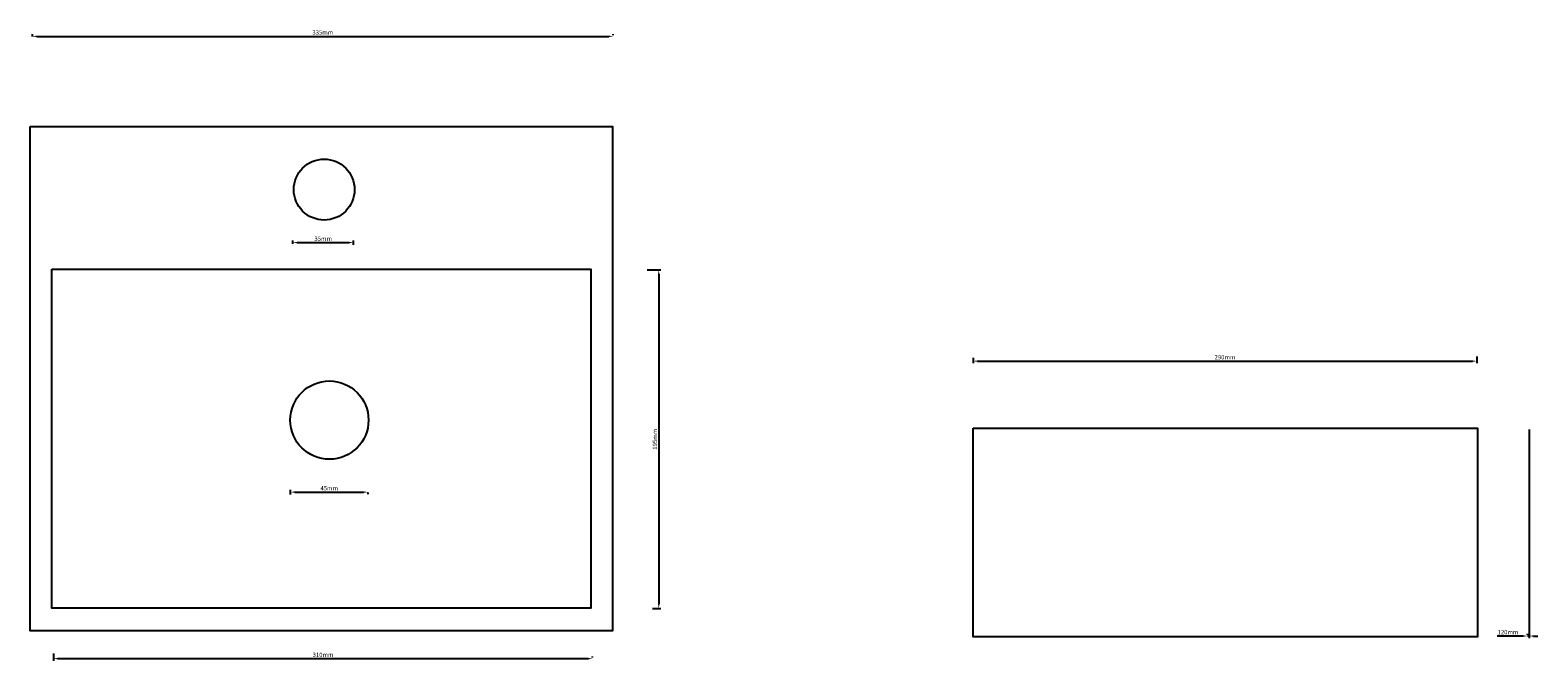
# Model space of a CAD drawing. Units: millimetres. Extents: x 1970 to 2837, y 1660 to 2022.
import ezdxf

# ---------------------------------------------------------------- set-up
doc = ezdxf.new("R2010")
doc.units = ezdxf.units.MM
doc.styles.add('Annotative', font='arial.ttf')
doc.styles.get("Standard").update_dxf_attribs({"font": 'arial.ttf'})
doc.dimstyles.new('ISO-25', dxfattribs={"dimtxt": 2.5, "dimasz": 2.5, "dimexe": 1.25, "dimexo": 0.625, "dimtad": 1, "dimtxsty": 'Standard', "dimcen": 2.5, "dimadec": 0, "dimazin": 0, "dimtfac": 1, "dimtmove": 0, "dimatfit": 3, "dimfxl": 0, "dimarcsym": 0})

# ---------------------------------------------------------------- blocks, each defined once
blk = doc.blocks.new('*D1')
at = {"color": 0, "lineweight": -2}
for p, q in [((1971.07, 2018.25), (1971.07, 2019.68)), ((1973.57, 2018.43), (2302.62, 2018.43)), ((2305.12, 2019.06), (2305.12, 2019.68))]:
    blk.add_line(p, q, dxfattribs=at)
at = {"color": 0}
for points in [[(1973.57, 2018.85), (1973.57, 2018.01), (1971.07, 2018.43)], [(2302.62, 2018.85), (2302.62, 2018.01), (2305.12, 2018.43)]]:
    blk.add_solid(points, dxfattribs=at)
at = {"layer": 'Defpoints', "color": 0}
for p in [(1971.07, 2017.63), (2305.12, 2018.43), (2305.12, 2018.43)]:
    blk.add_point(p, dxfattribs=at)
at = {"color": 0, "insert": (2138.1, 2020.33), "char_height": 2.5, "attachment_point": 5, "style": 'Annotative'}
blk.add_mtext('335mm', dxfattribs=at)
blk = doc.blocks.new('*D2')
at = {"color": 0, "lineweight": -2}
for p, q in [((2512.15, 1833.57), (2512.15, 1830.51)), ((2514.65, 1831.76), (2799.32, 1831.76)), ((2801.82, 1834.38), (2801.82, 1830.51))]:
    blk.add_line(p, q, dxfattribs=at)
at = {"color": 0}
for points in [[(2514.65, 1832.17), (2514.65, 1831.34), (2512.15, 1831.76)], [(2799.32, 1832.17), (2799.32, 1831.34), (2801.82, 1831.76)]]:
    blk.add_solid(points, dxfattribs=at)
at = {"layer": 'Defpoints', "color": 0}
for p in [(2512.15, 1834.2), (2801.82, 1835.01), (2801.82, 1831.76)]:
    blk.add_point(p, dxfattribs=at)
at = {"color": 0, "insert": (2656.99, 1833.66), "char_height": 2.5, "attachment_point": 5}
blk.add_mtext('290mm', dxfattribs=at)
blk = doc.blocks.new('*D3')
at = {"color": 0, "lineweight": -2}
for p, q in [((2831.91, 1792.4), (2831.91, 1672.52)), ((2828.39, 1673.77), (2813.6, 1673.77)), ((2830.89, 1674.4), (2830.89, 1675.02)), ((2831.91, 1673.77), (2830.89, 1673.77)), ((2834.41, 1673.77), (2836.91, 1673.77))]:
    blk.add_line(p, q, dxfattribs=at)
at = {"color": 0}
for points in [[(2828.39, 1674.19), (2828.39, 1673.35), (2830.89, 1673.77)], [(2834.41, 1674.19), (2834.41, 1673.35), (2831.91, 1673.77)]]:
    blk.add_solid(points, dxfattribs=at)
at = {"layer": 'Defpoints', "color": 0}
for p in [(2831.91, 1793.02), (2830.89, 1673.77), (2830.89, 1673.77)]:
    blk.add_point(p, dxfattribs=at)
at = {"color": 0, "insert": (2819.74, 1675.67), "char_height": 2.5, "attachment_point": 5}
blk.add_mtext('120mm', dxfattribs=at)
blk = doc.blocks.new('*D4')
at = {"color": 0, "lineweight": -2}
for p, q in [((1983.22, 1663.71), (1983.22, 1659.52)), ((1985.72, 1660.77), (2290.73, 1660.77)), ((2293.23, 1661.39), (2293.23, 1662.02))]:
    blk.add_line(p, q, dxfattribs=at)
at = {"color": 0}
for points in [[(1985.72, 1661.19), (1985.72, 1660.35), (1983.22, 1660.77)], [(2290.73, 1661.19), (2290.73, 1660.35), (2293.23, 1660.77)]]:
    blk.add_solid(points, dxfattribs=at)
at = {"layer": 'Defpoints', "color": 0}
for p in [(1983.22, 1664.34), (2293.23, 1660.77), (2293.23, 1660.77)]:
    blk.add_point(p, dxfattribs=at)
at = {"color": 0, "insert": (2138.22, 1662.67), "char_height": 2.5, "attachment_point": 5}
blk.add_mtext('310mm', dxfattribs=at)
blk = doc.blocks.new('*D5')
at = {"color": 0, "lineweight": -2}
for p, q in [((2324.65, 1884.17), (2332.55, 1884.17)), ((2331.3, 1881.67), (2331.3, 1692.04)), ((2327.77, 1689.54), (2332.55, 1689.54))]:
    blk.add_line(p, q, dxfattribs=at)
at = {"color": 0}
for points in [[(2330.88, 1881.67), (2331.72, 1881.67), (2331.3, 1884.17)], [(2330.88, 1692.04), (2331.72, 1692.04), (2331.3, 1689.54)]]:
    blk.add_solid(points, dxfattribs=at)
at = {"layer": 'Defpoints', "color": 0}
for p in [(2324.03, 1884.17), (2327.15, 1689.54), (2331.3, 1689.54)]:
    blk.add_point(p, dxfattribs=at)
at = {"color": 0, "insert": (2329.4, 1786.86), "char_height": 2.5, "attachment_point": 5, "rotation": 90}
blk.add_mtext('195mm', dxfattribs=at)
blk = doc.blocks.new('*D6')
at = {"color": 0, "lineweight": -2}
for p, q in [((2120.89, 1899.14), (2120.89, 1901.14)), ((2123.39, 1899.89), (2153.23, 1899.89)), ((2155.73, 1898.62), (2155.73, 1901.14))]:
    blk.add_line(p, q, dxfattribs=at)
at = {"color": 0}
for points in [[(2123.39, 1900.31), (2123.39, 1899.48), (2120.89, 1899.89)], [(2153.23, 1900.31), (2153.23, 1899.48), (2155.73, 1899.89)]]:
    blk.add_solid(points, dxfattribs=at)
at = {"layer": 'Defpoints', "color": 0}
for p in [(2155.73, 1899.89), (2120.89, 1898.51), (2155.73, 1897.99)]:
    blk.add_point(p, dxfattribs=at)
at = {"color": 0, "insert": (2138.31, 1901.8), "char_height": 2.5, "attachment_point": 5}
blk.add_mtext('35mm', dxfattribs=at)
blk = doc.blocks.new('*D7')
at = {"color": 0, "lineweight": -2}
for p, q in [((2119.49, 1755.14), (2119.49, 1757.73)), ((2121.99, 1756.48), (2161.57, 1756.48)), ((2164.07, 1756.19), (2164.07, 1755.23))]:
    blk.add_line(p, q, dxfattribs=at)
at = {"color": 0}
for points in [[(2121.99, 1756.9), (2121.99, 1756.07), (2119.49, 1756.48)], [(2161.57, 1756.9), (2161.57, 1756.07), (2164.07, 1756.48)]]:
    blk.add_solid(points, dxfattribs=at)
at = {"layer": 'Defpoints', "color": 0}
for p in [(2119.49, 1754.52), (2164.07, 1756.81), (2164.07, 1756.48)]:
    blk.add_point(p, dxfattribs=at)
at = {"color": 0, "insert": (2141.78, 1758.38), "char_height": 2.5, "attachment_point": 5}
blk.add_mtext('45mm', dxfattribs=at)

msp = doc.modelspace()

# ---------------------------------------------------------------- linework, layer by layer
for points in [[(1969.762, 1966.68), (2304.762, 1966.68), (2304.762, 1676.68), (1969.762, 1676.68)], [(1982.295, 1884.69), (2292.295, 1884.69), (2292.295, 1689.69), (1982.295, 1689.69)], [(2512.122, 1793.224), (2802.122, 1793.224), (2802.122, 1673.224), (2512.122, 1673.224)]]:
    msp.add_lwpolyline(points, close=True)
for centre, radius in [((2138.863, 1930.363), 17.5), ((2141.877, 1797.862), 22.5)]:
    msp.add_circle(centre, radius)

# ---------------------------------------------------------------- dimensions: what is measured, and where the dimension line sits
dim = msp.add_linear_dim(base=(2305.123, 2018.431), p1=(1971.07, 2017.625), p2=(2305.123, 2018.431), text='335mm', dimstyle='ISO-25', override={"dimtxsty": 'Annotative'})
dim.commit()
dim.dimension.update_dxf_attribs({"geometry": '*D1', "text_midpoint": (2138.097, 2020.334)})
for base, p1, p2, text, picture, middle in [((2155.733, 1899.894), (2120.887, 1898.514), (2155.733, 1897.994), '35mm', '*D6', (2138.31, 1901.796)), ((2801.822, 1831.757), (2512.151, 1834.196), (2801.822, 1835.01), '290mm', '*D2', (2656.987, 1833.658)), ((2830.887, 1673.771), (2831.912, 1793.022), (2830.887, 1673.771), '120mm', '*D3', (2819.742, 1675.672)), ((2164.069, 1756.483), (2119.487, 1754.517), (2164.069, 1756.811), '45mm', '*D7', (2141.778, 1758.379)), ((2293.231, 1660.769), (1983.217, 1664.337), (2293.231, 1660.769), '310mm', '*D4', (2138.224, 1662.671))]:
    dim = msp.add_linear_dim(base=base, p1=p1, p2=p2, text=text, dimstyle='ISO-25')
    dim.commit()
    dim.dimension.update_dxf_attribs({"geometry": picture, "text_midpoint": middle})
dim = msp.add_linear_dim(base=(2331.301, 1689.543), p1=(2324.03, 1884.172), p2=(2327.146, 1689.543), angle=90, text='195mm', dimstyle='ISO-25')
dim.commit()
dim.dimension.update_dxf_attribs({"geometry": '*D5', "text_midpoint": (2329.399, 1786.857)})

doc.saveas('drawing.dxf')
